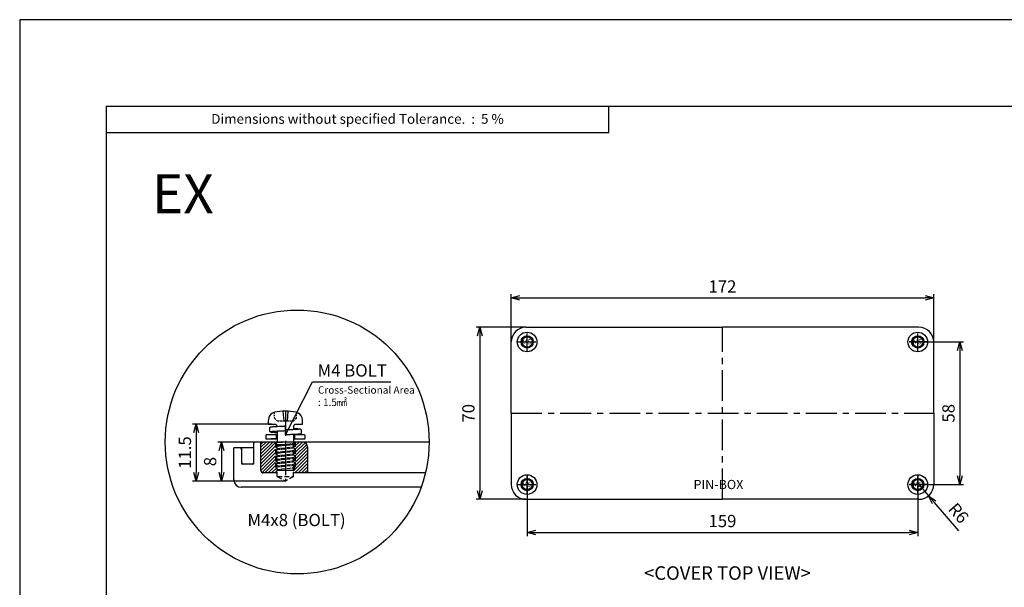
# Model space of a CAD drawing. Units: millimetres. Extents: x -4929 to -3882, y -476 to 265.
# Drawn here: x -4929 to -4528, y 34 to 265 of the extents above; entities that cross this region are included whole.
import ezdxf

# ---------------------------------------------------------------- set-up
doc = ezdxf.new("R2010")
doc.units = ezdxf.units.MM
doc.linetypes.add('CENTER', pattern=[2, 1.25, -0.25, 0.25, -0.25])
doc.linetypes.add('HIDDEN', pattern=[9.525, 6.35, -3.175])
for name, color, linetype in [('1', 1, 'CENTER'), ('CEN', 6, 'CENTER'), ('GCON', 3, 'Continuous'), ('GO-DIM', 7, 'Continuous'), ('MAKE2D ______', 7, 'Continuous'), ('MAKE2D ______ - TANGENT', 7, 'Continuous'), ('O', 7, 'Continuous')]:
    doc.layers.add(name, color=color, linetype=linetype)
doc.styles.add('COSMOS', font='GulimChe.ttf')
doc.styles.get("Standard").update_dxf_attribs({"font": 'dim.shx', "height": 5, "bigfont": 'extfont.shx'})
doc.styles.add('style1', font='romans.shx', dxfattribs={"height": 2.5})
doc.styles.add('Table Style', font='arial_0.ttf', dxfattribs={"height": 10})
doc.dimstyles.new('사본 ISO-25', dxfattribs={"dimtxt": 3.5, "dimasz": 4, "dimexe": 1.5, "dimexo": 0, "dimgap": 1.5, "dimtad": 1, "dimdsep": 46, "dimtxsty": 'Standard', "dimblk": 'OPEN30', "dimcen": 0, "dimclrd": 6, "dimclre": 6, "dimclrt": 256, "dimadec": 3, "dimazin": 2, "dimtfac": 1, "dimtmove": 0, "dimatfit": 3, "dimldrblk": 'OPEN30', "dimfxl": 1.25, "dimarcsym": 1})
pattern_1 = [(45, (33.916, -17.6693), (-0.6735192, 0.6735192), [])]

# ---------------------------------------------------------------- blocks, each defined once
blk = doc.blocks.new('_Open30')
at = {"color": 0, "linetype": 'ByBlock', "lineweight": -2}
for p, q in [((-1, 0.27), (0, 0)), ((0, 0), (-1, -0.27)), ((0, 0), (-1, 0))]:
    blk.add_line(p, q, dxfattribs=at)
blk = doc.blocks.new('*D42')
at = {"color": 6, "lineweight": -2, "transparency": 16777216}
for p, q in [((-4728.85, 133.77), (-4728.85, 153.19)), ((-4556.85, 133.77), (-4556.85, 153.19)), ((-4725.35, 151.69), (-4560.35, 151.69))]:
    blk.add_line(p, q, dxfattribs=at)
at = {"layer": 'Defpoints', "color": 0, "transparency": 16777216}
for p in [(-4556.85, 151.69), (-4728.85, 133.77), (-4556.85, 133.77)]:
    blk.add_point(p, dxfattribs=at)
at = {"color": 6, "lineweight": -2, "transparency": 16777216, "xscale": 3.5, "yscale": 3.5, "zscale": 3.5, "rotation": 180}
blk.add_blockref('_Open30', (-4728.85, 151.69), dxfattribs=at)
at = {"color": 6, "lineweight": -2, "transparency": 16777216, "xscale": 3.5, "yscale": 3.5, "zscale": 3.5}
blk.add_blockref('_Open30', (-4556.85, 151.69), dxfattribs=at)
at = {"transparency": 16777216, "insert": (-4642.85, 155.69), "char_height": 5, "attachment_point": 5}
blk.add_mtext('172', dxfattribs=at)
blk = doc.blocks.new('*D43')
at = {"color": 6, "lineweight": -2, "transparency": 16777216}
for p, q in [((-4722.85, 139.77), (-4743.1, 139.77)), ((-4741.6, 136.27), (-4741.6, 73.27)), ((-4722.85, 69.77), (-4743.1, 69.77))]:
    blk.add_line(p, q, dxfattribs=at)
at = {"layer": 'Defpoints', "color": 0, "transparency": 16777216}
for p in [(-4722.85, 139.77), (-4741.6, 69.77), (-4722.85, 69.77)]:
    blk.add_point(p, dxfattribs=at)
at = {"color": 6, "lineweight": -2, "transparency": 16777216, "xscale": 3.5, "yscale": 3.5, "zscale": 3.5}
for p, rotation in [((-4741.6, 139.77), 90), ((-4741.6, 69.77), 270)]:
    blk.add_blockref('_Open30', p, dxfattribs=dict(at, rotation=rotation))
at = {"transparency": 16777216, "insert": (-4745.6, 104.77), "char_height": 5, "attachment_point": 5, "rotation": 90}
blk.add_mtext('70', dxfattribs=at)
blk = doc.blocks.new('*D44')
at = {"color": 6, "lineweight": -2, "transparency": 16777216}
for p, q in [((-4563.35, 133.77), (-4544.7, 133.77)), ((-4546.2, 130.27), (-4546.2, 79.27)), ((-4563.35, 75.77), (-4544.7, 75.77))]:
    blk.add_line(p, q, dxfattribs=at)
at = {"layer": 'Defpoints', "color": 0, "transparency": 16777216}
for p in [(-4563.35, 133.77), (-4563.35, 75.77), (-4546.2, 75.77)]:
    blk.add_point(p, dxfattribs=at)
at = {"color": 6, "lineweight": -2, "transparency": 16777216, "xscale": 3.5, "yscale": 3.5, "zscale": 3.5}
for p, rotation in [((-4546.2, 133.77), 90), ((-4546.2, 75.77), 270)]:
    blk.add_blockref('_Open30', p, dxfattribs=dict(at, rotation=rotation))
at = {"transparency": 16777216, "insert": (-4550.2, 104.77), "char_height": 5, "attachment_point": 5, "rotation": 90}
blk.add_mtext('58', dxfattribs=at)
blk = doc.blocks.new('*D45')
at = {"color": 6, "lineweight": -2, "transparency": 16777216}
for p, q in [((-4722.35, 75.77), (-4722.35, 54.8)), ((-4563.35, 75.77), (-4563.35, 54.8)), ((-4718.85, 56.3), (-4566.85, 56.3))]:
    blk.add_line(p, q, dxfattribs=at)
at = {"layer": 'Defpoints', "color": 0, "transparency": 16777216}
for p in [(-4722.35, 75.77), (-4563.35, 75.77), (-4563.35, 56.3)]:
    blk.add_point(p, dxfattribs=at)
at = {"color": 6, "lineweight": -2, "transparency": 16777216, "xscale": 3.5, "yscale": 3.5, "zscale": 3.5, "rotation": 180}
blk.add_blockref('_Open30', (-4722.35, 56.3), dxfattribs=at)
at = {"color": 6, "lineweight": -2, "transparency": 16777216, "xscale": 3.5, "yscale": 3.5, "zscale": 3.5}
blk.add_blockref('_Open30', (-4563.35, 56.3), dxfattribs=at)
at = {"transparency": 16777216, "insert": (-4642.85, 60.3), "char_height": 5, "attachment_point": 5}
blk.add_mtext('159', dxfattribs=at)
blk = doc.blocks.new('*D55')
at = {"color": 6, "lineweight": -2, "transparency": 16777216}
for p, q in [((-4562.85, 75.77), (-4558.93, 71.23)), ((-4546.65, 56.96), (-4556.65, 68.57))]:
    blk.add_line(p, q, dxfattribs=at)
at = {"layer": 'Defpoints', "color": 0, "transparency": 16777216}
for p in [(-4562.85, 75.77), (-4558.93, 71.23)]:
    blk.add_point(p, dxfattribs=at)
at = {"color": 6, "lineweight": -2, "transparency": 16777216, "xscale": 3.5, "yscale": 3.5, "zscale": 3.5, "rotation": 130.7254270364909}
blk.add_blockref('_Open30', (-4558.93, 71.23), dxfattribs=at)
at = {"transparency": 16777216, "insert": (-4547.24, 63.77), "char_height": 5, "attachment_point": 5, "rotation": 310.7254}
blk.add_mtext('R6', dxfattribs=at)
blk = doc.blocks.new('*D88')
at = {"color": 6, "lineweight": -2, "transparency": 16777216}
for p, q in [((-4830.74, 93.08), (-4848.24, 93.08)), ((-4846.74, 89.58), (-4846.74, 80.68)), ((-4820.74, 77.18), (-4848.24, 77.18))]:
    blk.add_line(p, q, dxfattribs=at)
at = {"layer": 'Defpoints', "color": 0, "transparency": 16777216}
for p in [(-4830.74, 93.08), (-4846.74, 77.18), (-4820.74, 77.18)]:
    blk.add_point(p, dxfattribs=at)
at = {"color": 6, "lineweight": -2, "transparency": 16777216, "xscale": 3.5, "yscale": 3.5, "zscale": 3.5}
for p, rotation in [((-4846.74, 93.08), 90), ((-4846.74, 77.18), 270)]:
    blk.add_blockref('_Open30', p, dxfattribs=dict(at, rotation=rotation))
at = {"transparency": 16777216, "insert": (-4850.74, 85.13), "char_height": 5, "attachment_point": 5, "rotation": 90}
blk.add_mtext('8', dxfattribs=at)
blk = doc.blocks.new('*D89')
at = {"color": 6, "lineweight": -2, "transparency": 16777216}
for p, q in [((-4826.42, 100.41), (-4858.52, 100.41)), ((-4857.02, 96.91), (-4857.02, 80.68)), ((-4820.74, 77.18), (-4858.52, 77.18))]:
    blk.add_line(p, q, dxfattribs=at)
at = {"layer": 'Defpoints', "color": 0, "transparency": 16777216}
for p in [(-4826.42, 100.41), (-4857.02, 77.18), (-4820.74, 77.18)]:
    blk.add_point(p, dxfattribs=at)
at = {"color": 6, "lineweight": -2, "transparency": 16777216, "xscale": 3.5, "yscale": 3.5, "zscale": 3.5}
for p, rotation in [((-4857.02, 100.41), 90), ((-4857.02, 77.18), 270)]:
    blk.add_blockref('_Open30', p, dxfattribs=dict(at, rotation=rotation))
at = {"transparency": 16777216, "insert": (-4861.02, 88.79), "char_height": 5, "attachment_point": 5, "rotation": 90}
blk.add_mtext('11.5', dxfattribs=at)
blk = doc.blocks.new('m5tx')
at = {"layer": 'GCON', "color": 6, "linetype": 'CENTER', "ltscale": 0.7}
for p, q in [((-3.5, 0), (3.5, 0)), ((0, -3.5), (0, 3.5))]:
    blk.add_line(p, q, dxfattribs=at)
at = {"layer": 'GCON', "color": 7, "linetype": 'Continuous'}
blk.add_circle((0, 0), 2.5, dxfattribs=at)
at = {"layer": 'GCON', "color": 3, "linetype": 'Continuous'}
blk.add_circle((0, 0), 2.1, dxfattribs=at)
at = {"layer": 'GCON', "color": 7, "linetype": 'Continuous', "style": 'style1'}
blk.add_text('M5', height=2, dxfattribs=at).set_placement((-2.07, -0.94))

msp = doc.modelspace()

# ---------------------------------------------------------------- hatches: boundary and pattern name
h = msp.add_hatch()
h.set_pattern_fill('ANSI31', color=256, scale=0.3, style=0)
h.set_pattern_definition(pattern_1)
h.paths.add_polyline_path([(-4824.737, 93.083), (-4830.737, 93.083), (-4830.737, 81.483, 0.4142136), (-4829.737, 80.483), (-4824.037, 80.483), (-4824.037, 81.871), (-4824.737, 83.083)])
h = msp.add_hatch()
h.set_pattern_fill('ANSI31', color=256, scale=0.3, style=0)
h.set_pattern_definition(pattern_1)
h.paths.add_polyline_path([(-4811.737, 91.083, 0.4142136), (-4813.737, 93.083), (-4816.737, 93.083), (-4816.737, 83.083), (-4817.437, 81.871), (-4817.437, 80.483), (-4811.737, 80.483)])

# ---------------------------------------------------------------- linework, layer by layer
for p, q in [((-4689.154, 219.027), (-4689.154, 229.605)), ((-4893.65, 219.027), (-4689.154, 219.027)), ((-4821.738, 105.608), (-4821.389, 101.608)), ((-4819.738, 105.608), (-4820.088, 101.608)), ((-4820.088, 101.608), (-4821.389, 101.608)), ((-4824.137, 94.383), (-4826.537, 94.383)), ((-4796.937, 93.083), (-4826.537, 93.083))]:
    msp.add_line(p, q)
at = {"color": 2}
for p, q in [((-4820.749, 95.983), (-4809.656, 117.614)), ((-4809.656, 117.614), (-4777.846, 117.614))]:
    msp.add_line(p, q, dxfattribs=at)
at = {"color": 2, "linetype": 'HIDDEN', "ltscale": 0.1}
for p, q in [((-4825.075, 102.604), (-4825.297, 105.143)), ((-4816.178, 105.143), (-4816.4, 102.604)), ((-4825.075, 102.604), (-4823.987, 101.608)), ((-4816.4, 102.604), (-4817.487, 101.608))]:
    msp.add_line(p, q, dxfattribs=at)
at = {"linetype": 'CENTER'}
for p, q in [((-4824.137, 92.838), (-4821.757, 93.083)), ((-4824.137, 91.835), (-4817.338, 92.536)), ((-4824.137, 91.423), (-4817.338, 92.123)), ((-4824.137, 90.42), (-4817.338, 91.12)), ((-4824.137, 90.007), (-4817.338, 90.708)), ((-4824.137, 89.004), (-4817.338, 89.705)), ((-4824.137, 88.592), (-4817.338, 89.292)), ((-4824.137, 87.589), (-4817.338, 88.29)), ((-4824.137, 87.176), (-4817.338, 87.877)), ((-4824.137, 86.173), (-4817.338, 86.874)), ((-4824.137, 85.761), (-4817.338, 86.461)), ((-4824.137, 84.758), (-4817.338, 85.459)), ((-4824.137, 84.758), (-4817.338, 85.459)), ((-4824.137, 84.345), (-4817.338, 85.046)), ((-4824.137, 83.343), (-4817.338, 84.043)), ((-4824.137, 82.93), (-4817.338, 83.63)), ((-4824.137, 81.927), (-4817.338, 82.628))]:
    msp.add_line(p, q, dxfattribs=at)
for points in [[(-4928.908, -475.554), (-3881.746, -475.554), (-3881.746, 264.863), (-4928.908, 264.863)], [(-4893.65, -440.296), (-3917.004, -440.296), (-3917.004, 229.605), (-4893.65, 229.605)]]:
    msp.add_lwpolyline(points, close=True)
at = {"color": 2}
msp.add_circle((-4815.965, 93.083), 53.68, dxfattribs=at)
at = {"color": 2, "linetype": 'HIDDEN', "ltscale": 0.1}
msp.add_open_spline([(-4817.487, 101.608), (-4819.654, 101.608), (-4821.821, 101.608), (-4823.987, 101.608)], degree=3, dxfattribs=at)
at = {"layer": '1', "linetype": 'CENTER', "ltscale": 10}
for p, q in [((-4642.849, 69.773), (-4642.849, 139.773)), ((-4728.849, 104.773), (-4556.849, 104.773)), ((-4820.737, 93.083), (-4820.737, 77.178))]:
    msp.add_line(p, q, dxfattribs=at)
at = {"layer": '1', "linetype": 'CENTER', "ltscale": 8}
msp.add_line((-4820.737, 105.608), (-4820.737, 79.178), dxfattribs=at)
at = {"layer": 'CEN'}
for p, q in [((-4722.349, 130.023), (-4722.349, 137.523)), ((-4563.349, 130.023), (-4563.349, 137.523)), ((-4726.099, 133.773), (-4718.599, 133.773)), ((-4559.599, 133.773), (-4567.099, 133.773)), ((-4722.349, 79.523), (-4722.349, 72.023)), ((-4563.349, 79.523), (-4563.349, 72.023)), ((-4726.099, 75.773), (-4718.599, 75.773)), ((-4559.599, 75.773), (-4567.099, 75.773))]:
    msp.add_line(p, q, dxfattribs=at)
at = {"layer": 'GCON', "color": 3, "linetype": 'Continuous'}
for p, q in [((-4722.849, 139.773), (-4642.849, 139.773)), ((-4562.849, 139.773), (-4642.849, 139.773)), ((-4728.849, 104.773), (-4728.849, 133.773)), ((-4556.849, 104.773), (-4556.849, 133.773)), ((-4728.849, 104.773), (-4728.849, 75.773)), ((-4556.849, 104.773), (-4556.849, 75.773)), ((-4762.285, 93.083), (-4833.737, 93.083)), ((-4833.737, 93.083), (-4833.737, 90.683)), ((-4833.737, 93.083), (-4833.737, 84.083)), ((-4830.737, 81.483), (-4830.737, 93.083)), ((-4841.737, 77.683), (-4841.737, 90.683)), ((-4833.737, 90.683), (-4841.737, 90.683)), ((-4838.537, 84.083), (-4838.537, 90.683)), ((-4811.737, 91.083), (-4811.737, 80.483)), ((-4833.737, 84.083), (-4838.537, 84.083)), ((-4824.037, 80.483), (-4829.737, 80.483)), ((-4763.785, 80.483), (-4817.437, 80.483)), ((-4765.537, 74.683), (-4838.737, 74.683)), ((-4722.849, 69.773), (-4642.849, 69.773)), ((-4562.849, 69.773), (-4642.849, 69.773))]:
    msp.add_line(p, q, dxfattribs=at)
for centre, radius in [((-4722.349, 133.773), 4), ((-4563.349, 133.773), 4), ((-4722.349, 133.773), 2.25), ((-4563.349, 133.773), 2.25), ((-4722.349, 75.773), 4), ((-4722.349, 75.773), 2.25), ((-4563.349, 75.773), 4), ((-4563.349, 75.773), 2.25)]:
    msp.add_circle(centre, radius, dxfattribs=at)
for centre, radius, start, end in [((-4722.849, 133.773), 6, 90, 180), ((-4562.849, 133.773), 6, 0, 90), ((-4833.137, 92.483), 0.6, 90, 180), ((-4813.737, 91.083), 2, 0, 90), ((-4839.137, 90.083), 0.6, 0, 90), ((-4837.937, 84.683), 0.6, 180, 270), ((-4834.337, 84.683), 0.6, 270, 0), ((-4829.737, 81.483), 1, 180, 270), ((-4838.737, 77.683), 3, 180, 270), ((-4722.849, 75.773), 6, 180, 270), ((-4562.849, 75.773), 6, 270, 360)]:
    msp.add_arc(centre, radius, start, end, dxfattribs=at)
at = {"layer": 'GO-DIM', "color": 2, "linetype": 'HIDDEN', "ltscale": 0.3}
for p, q in [((-4824.737, 93.083), (-4824.737, 83.083)), ((-4824.037, 92.083), (-4824.737, 93.083)), ((-4817.437, 92.083), (-4816.737, 93.083)), ((-4816.737, 93.083), (-4816.737, 83.083)), ((-4824.037, 79.083), (-4824.037, 92.083)), ((-4824.037, 92.083), (-4817.437, 92.083)), ((-4817.437, 79.083), (-4817.437, 92.083)), ((-4824.737, 83.083), (-4824.037, 81.871)), ((-4816.737, 83.083), (-4817.437, 81.871)), ((-4824.037, 79.083), (-4817.437, 79.083)), ((-4824.037, 79.083), (-4820.737, 77.178)), ((-4817.437, 79.083), (-4820.737, 77.178))]:
    msp.add_line(p, q, dxfattribs=at)
at = {"layer": 'MAKE2D ______', "color": 4}
for points, knots in [([(-4827.157, 98.784), (-4827.158, 98.85), (-4827.127, 98.983), (-4826.992, 99.139), (-4826.825, 99.21), (-4826.658, 99.246), (-4826.331, 99.294), (-4825.708, 99.347), (-4824.673, 99.412), (-4823.185, 99.484), (-4822.035, 99.532), (-4821.358, 99.559)], [0, 0, 0, 0, 0.0992066, 0.1998077, 0.2999229, 0.3665258, 0.4572582, 0.7943115, 1.3041669, 2.012574, 3.0297764, 3.0297764, 3.0297764, 3.0297764]), ([(-4826.002, 97.069), (-4826.114, 97.079), (-4826.309, 97.098), (-4826.56, 97.129), (-4826.739, 97.163), (-4826.911, 97.218), (-4827.075, 97.349), (-4827.127, 97.509), (-4827.129, 97.588)], [0, 0, 0, 0, 0.16903545, 0.29302376, 0.37959618, 0.44189134, 0.56399974, 0.68277431, 0.68277431, 0.68277431, 0.68277431]), ([(-4814.328, 96.783), (-4814.327, 96.717), (-4814.358, 96.585), (-4814.492, 96.43), (-4814.656, 96.359), (-4814.821, 96.323), (-4815.137, 96.276), (-4815.747, 96.222), (-4816.757, 96.158), (-4818.204, 96.088), (-4819.315, 96.041), (-4819.966, 96.015)], [0, 0, 0, 0, 0.098863, 0.1980789, 0.2973082, 0.36288, 0.4516655, 0.7768596, 1.2807747, 1.9700879, 2.9486824, 2.9486824, 2.9486824, 2.9486824]), ([(-4815.405, 98.491), (-4815.302, 98.481), (-4815.12, 98.465), (-4814.854, 98.426), (-4814.607, 98.376), (-4814.407, 98.214), (-4814.359, 98.057), (-4814.356, 97.98)], [0, 0, 0, 0, 0.15568914, 0.27073119, 0.40801048, 0.52684305, 0.64285673, 0.64285673, 0.64285673, 0.64285673])]:
    msp.add_open_spline(points, degree=3, knots=knots, dxfattribs=at)
for points, weights in [([(-4827.129, 97.591), (-4827.143, 98.184), (-4827.157, 98.777)], [1, 0.999999999998, 1]), ([(-4821.35, 99.559), (-4821.291, 99.562), (-4821.231, 99.564)], [1, 0.999999997817, 1]), ([(-4821.161, 99.567), (-4821.076, 99.57), (-4820.991, 99.574)], [1, 0.999999997265, 1]), ([(-4820.964, 99.575), (-4820.857, 99.579), (-4820.75, 99.583)], [1, 0.999999997699, 1]), ([(-4820.749, 97.583), (-4820.749, 97.681), (-4820.749, 97.779)], [1, 0.999999999972, 1]), ([(-4820.749, 95.983), (-4820.749, 96.184), (-4820.749, 96.384)], [1, 0.999999999968, 1]), ([(-4814.356, 97.975), (-4814.342, 97.382), (-4814.328, 96.789)], [1, 0.999999999998, 1])]:
    msp.add_rational_spline(points, weights, degree=2, dxfattribs=at)
for points in [[(-4827.129, 97.588), (-4827.129, 97.588), (-4827.129, 97.588)], [(-4820.749, 99.183), (-4820.749, 99.383), (-4820.749, 99.582)], [(-4820.749, 97.984), (-4820.749, 98.584), (-4820.749, 99.183)], [(-4820.749, 97.779), (-4820.749, 97.881), (-4820.749, 97.984)], [(-4820.749, 96.384), (-4820.749, 96.983), (-4820.749, 97.583)]]:
    msp.add_open_spline(points, degree=2, dxfattribs=at)
at = {"layer": 'MAKE2D ______ - TANGENT', "color": 4}
for points, weights in [([(-4827.129, 97.588), (-4827.129, 97.588), (-4827.129, 97.588)], [1, 0.999973432271, 1]), ([(-4821.161, 99.567), (-4821.196, 99.566), (-4821.231, 99.564)], [1, 0.999999999396, 1]), ([(-4820.964, 99.575), (-4820.977, 99.574), (-4820.991, 99.574)], [1, 0.999999999949, 1])]:
    msp.add_rational_spline(points, weights, degree=2, dxfattribs=at)
for points, knots in [([(-4820.749, 97.583), (-4821.693, 97.546), (-4823.218, 97.485), (-4824.95, 97.399), (-4825.882, 97.334), (-4826.285, 97.296), (-4826.515, 97.265), (-4826.623, 97.244), (-4826.686, 97.226), (-4826.714, 97.21), (-4826.722, 97.198), (-4826.715, 97.185), (-4826.7, 97.176), (-4826.674, 97.165), (-4826.616, 97.149), (-4826.515, 97.13), (-4826.284, 97.097), (-4825.894, 97.059), (-4825.147, 97.005), (-4824.544, 96.97), (-4824.137, 96.949)], [0, 0, 0, 0, 1.416655, 2.2887368, 2.6021562, 2.8180213, 2.8948191, 2.9500368, 2.9839227, 2.9924757, 2.99809, 3.0035906, 3.0119693, 3.0243411, 3.0458168, 3.1016005, 3.1785351, 3.395097, 3.6901422, 4.3013619, 4.3013619, 4.3013619, 4.3013619]), ([(-4817.338, 98.618), (-4816.932, 98.597), (-4816.327, 98.562), (-4815.582, 98.507), (-4815.193, 98.469), (-4814.967, 98.438), (-4814.867, 98.418), (-4814.811, 98.402), (-4814.785, 98.391), (-4814.771, 98.382), (-4814.763, 98.369), (-4814.773, 98.356), (-4814.803, 98.34), (-4814.866, 98.322), (-4814.974, 98.302), (-4815.207, 98.271), (-4815.607, 98.233), (-4816.541, 98.168), (-4818.274, 98.082), (-4819.804, 98.021), (-4820.749, 97.983)], [1.7077924, 1.7077924, 1.7077924, 1.7077924, 2.3176331, 2.6168004, 2.8277114, 2.9039574, 2.9587154, 2.9798798, 2.9920613, 3.0003469, 3.0058275, 3.0122334, 3.0223554, 3.0563037, 3.1102421, 3.1876521, 3.4081973, 3.7135612, 4.5916891, 6.0106649, 6.0106649, 6.0106649, 6.0106649])]:
    msp.add_open_spline(points, degree=3, knots=knots, dxfattribs=at)
msp.add_open_spline([(-4821.35, 99.559), (-4821.354, 99.559), (-4821.358, 99.559)], degree=2, dxfattribs=at)
msp.add_rational_spline([(-4819.966, 96.015), (-4820.349, 95.999), (-4820.732, 95.984), (-4820.741, 95.984), (-4820.749, 95.983)], [1, 0.999999936477, 1, 0.999999999991, 1], degree=2, knots=[0, 0, 0, 0.3832836, 0.3832836, 0.39181363, 0.39181363, 0.39181363], dxfattribs=at)
at = {"layer": 'O'}
for centre, radius, start, end in [((-4824.587, 102.228), 3, 101.26795, 166.44185), ((-4820.738, 82.908), 22.7, 78.73518, 101.26795), ((-4816.888, 102.228), 3, 13.55815, 78.73205)]:
    msp.add_arc(centre, radius, start, end, dxfattribs=at)
for points in [[(-4827.502, 102.931), (-4827.701, 102.106), (-4827.768, 101.254), (-4827.7, 100.408)], [(-4827.7, 100.408), (-4826.846, 100.408), (-4825.992, 100.408), (-4825.137, 100.408)], [(-4825.137, 100.408), (-4824.585, 100.408), (-4824.137, 99.96), (-4824.137, 99.408)], [(-4817.338, 99.408), (-4817.338, 99.96), (-4816.89, 100.408), (-4816.337, 100.408)], [(-4816.337, 100.408), (-4815.483, 100.408), (-4814.629, 100.408), (-4813.775, 100.408)], [(-4813.775, 100.408), (-4813.707, 101.254), (-4813.773, 102.106), (-4813.972, 102.931)], [(-4824.137, 97.438), (-4824.137, 95.905), (-4824.137, 94.372), (-4824.137, 92.838)], [(-4817.338, 98.13), (-4817.338, 98.556), (-4817.338, 98.982), (-4817.338, 99.408)], [(-4828.538, 95.983), (-4828.648, 95.983), (-4828.738, 95.894), (-4828.738, 95.783)], [(-4828.738, 95.783), (-4828.737, 95.383), (-4828.737, 94.983), (-4828.738, 94.583)], [(-4828.738, 94.583), (-4828.738, 94.473), (-4828.648, 94.383), (-4828.538, 94.383)], [(-4824.437, 95.983), (-4825.804, 95.983), (-4827.171, 95.983), (-4828.538, 95.983)], [(-4828.538, 94.383), (-4827.171, 94.383), (-4825.804, 94.383), (-4824.437, 94.383)], [(-4824.637, 92.335), (-4824.47, 92.503), (-4824.304, 92.671), (-4824.137, 92.838)], [(-4824.137, 91.835), (-4824.304, 92.002), (-4824.47, 92.169), (-4824.637, 92.335)], [(-4824.437, 94.383), (-4824.437, 94.917), (-4824.437, 95.45), (-4824.437, 95.983)], [(-4817.338, 92.123), (-4817.338, 93.459), (-4817.338, 94.795), (-4817.338, 96.131)], [(-4812.937, 95.983), (-4814.304, 95.983), (-4815.671, 95.983), (-4817.037, 95.983)], [(-4817.037, 95.983), (-4817.037, 95.45), (-4817.037, 94.917), (-4817.037, 94.383)], [(-4817.037, 94.383), (-4815.671, 94.383), (-4814.304, 94.383), (-4812.937, 94.383)], [(-4812.737, 95.783), (-4812.737, 95.894), (-4812.827, 95.983), (-4812.937, 95.983)], [(-4812.937, 94.383), (-4812.827, 94.383), (-4812.737, 94.473), (-4812.737, 94.583)], [(-4812.737, 94.583), (-4812.737, 94.983), (-4812.737, 95.383), (-4812.737, 95.783)], [(-4824.637, 90.92), (-4824.47, 91.087), (-4824.304, 91.255), (-4824.137, 91.423)], [(-4824.137, 90.42), (-4824.304, 90.587), (-4824.47, 90.753), (-4824.637, 90.92)], [(-4824.637, 89.504), (-4824.47, 89.672), (-4824.304, 89.84), (-4824.137, 90.007)], [(-4824.137, 89.004), (-4824.304, 89.171), (-4824.47, 89.338), (-4824.637, 89.504)], [(-4824.637, 88.089), (-4824.47, 88.257), (-4824.304, 88.424), (-4824.137, 88.592)], [(-4824.137, 91.835), (-4824.137, 91.698), (-4824.137, 91.56), (-4824.137, 91.423)], [(-4824.137, 90.42), (-4824.137, 90.282), (-4824.137, 90.145), (-4824.137, 90.007)], [(-4824.137, 89.004), (-4824.137, 88.867), (-4824.137, 88.729), (-4824.137, 88.592)], [(-4817.338, 92.123), (-4817.171, 91.956), (-4817.004, 91.788), (-4816.838, 91.62)], [(-4816.838, 91.62), (-4817.004, 91.454), (-4817.171, 91.287), (-4817.338, 91.12)], [(-4817.338, 90.708), (-4817.338, 90.845), (-4817.338, 90.983), (-4817.338, 91.12)], [(-4817.338, 90.708), (-4817.171, 90.54), (-4817.004, 90.372), (-4816.838, 90.205)], [(-4816.838, 90.205), (-4817.004, 90.038), (-4817.171, 89.872), (-4817.338, 89.705)], [(-4817.338, 89.292), (-4817.338, 89.43), (-4817.338, 89.567), (-4817.338, 89.705)], [(-4817.338, 89.292), (-4817.171, 89.125), (-4817.004, 88.957), (-4816.838, 88.789)], [(-4816.838, 88.789), (-4817.004, 88.623), (-4817.171, 88.456), (-4817.338, 88.29)], [(-4817.338, 87.877), (-4817.338, 88.014), (-4817.338, 88.152), (-4817.338, 88.29)], [(-4824.137, 87.589), (-4824.304, 87.756), (-4824.47, 87.922), (-4824.637, 88.089)], [(-4824.637, 86.673), (-4824.47, 86.841), (-4824.304, 87.009), (-4824.137, 87.176)], [(-4824.137, 86.173), (-4824.304, 86.34), (-4824.47, 86.507), (-4824.637, 86.673)], [(-4824.637, 85.258), (-4824.47, 85.426), (-4824.304, 85.593), (-4824.137, 85.761)], [(-4824.137, 84.758), (-4824.304, 84.925), (-4824.47, 85.091), (-4824.637, 85.258)], [(-4824.637, 83.843), (-4824.47, 84.01), (-4824.304, 84.178), (-4824.137, 84.345)], [(-4824.137, 87.589), (-4824.137, 87.451), (-4824.137, 87.314), (-4824.137, 87.176)], [(-4824.137, 86.173), (-4824.137, 86.036), (-4824.137, 85.898), (-4824.137, 85.761)], [(-4824.137, 84.909), (-4824.137, 84.742), (-4824.137, 84.576), (-4824.137, 84.409)], [(-4824.137, 84.758), (-4824.137, 84.62), (-4824.137, 84.483), (-4824.137, 84.345)], [(-4817.338, 87.877), (-4817.171, 87.709), (-4817.004, 87.542), (-4816.838, 87.374)], [(-4816.838, 87.374), (-4817.004, 87.207), (-4817.171, 87.041), (-4817.338, 86.874)], [(-4817.338, 86.461), (-4817.338, 86.599), (-4817.338, 86.737), (-4817.338, 86.874)], [(-4817.338, 86.461), (-4817.171, 86.294), (-4817.004, 86.126), (-4816.838, 85.958)], [(-4816.838, 85.958), (-4817.004, 85.792), (-4817.171, 85.625), (-4817.338, 85.459)], [(-4817.338, 85.046), (-4817.338, 85.184), (-4817.338, 85.321), (-4817.338, 85.459)], [(-4817.338, 85.046), (-4817.171, 84.878), (-4817.004, 84.711), (-4816.838, 84.543)], [(-4816.838, 84.543), (-4817.004, 84.376), (-4817.171, 84.21), (-4817.338, 84.043)], [(-4824.137, 83.343), (-4824.304, 83.509), (-4824.47, 83.676), (-4824.637, 83.843)], [(-4824.637, 82.427), (-4824.47, 82.595), (-4824.304, 82.762), (-4824.137, 82.93)], [(-4824.137, 81.927), (-4824.304, 82.094), (-4824.47, 82.26), (-4824.637, 82.427)], [(-4824.137, 83.343), (-4824.137, 83.205), (-4824.137, 83.068), (-4824.137, 82.93)], [(-4824.137, 81.927), (-4824.137, 81.811), (-4824.137, 81.694), (-4824.137, 81.578)], [(-4824.137, 81.578), (-4821.871, 81.578), (-4819.604, 81.578), (-4817.338, 81.578)], [(-4817.338, 83.63), (-4817.338, 83.768), (-4817.338, 83.906), (-4817.338, 84.043)], [(-4817.338, 83.63), (-4817.171, 83.463), (-4817.004, 83.295), (-4816.838, 83.128)], [(-4816.838, 83.128), (-4817.004, 82.961), (-4817.171, 82.794), (-4817.338, 82.628)], [(-4817.338, 82.078), (-4817.338, 82.261), (-4817.338, 82.444), (-4817.338, 82.628)], [(-4817.338, 81.578), (-4817.338, 81.745), (-4817.338, 81.911), (-4817.338, 82.078)]]:
    msp.add_open_spline(points, degree=3, dxfattribs=at)

# ---------------------------------------------------------------- block references
at = {"layer": 'GO-DIM'}
for p in [(-4722.349, 133.773), (-4563.349, 133.773), (-4722.349, 75.773), (-4563.349, 75.773)]:
    msp.add_blockref('m5tx', p, dxfattribs=at)

# ---------------------------------------------------------------- texts
at = {"insert": (-4791.402, 223.993), "char_height": 4, "width": 204.49617, "attachment_point": 5}
msp.add_mtext('Dimensions without specified Tolerance.  :  5 %', dxfattribs=at)
at = {"insert": (-4875.083, 201.976), "char_height": 15.86608, "width": 48, "attachment_point": 1, "style": 'Table Style'}
msp.add_mtext('{\\fArial|b1|i0|c0|p34;EX}', dxfattribs=at)
at = {"color": 2, "attachment_point": 1}
for s, insert, char_height, width in [('{\\fHYGothic-Medium|b0|i0|c129|p18;M4 BOLT}', (-4807.66, 124.688), 5, 195.54967), ('{\\fHYGothic-Medium|b0|i0|c129|p18;Cross-Sectional Area\\P: 1.5㎟}', (-4807.509, 115.741), 3, 156.43974), ('{\\fHYGothic-Medium|b0|i0|c129|p18;M4x8 (BOLT)}', (-4836.193, 63.859), 5, 195.54967), ('{\\fHYGothic-Medium|b0|i0|c129|p18;<COVER TOP VIEW>}', (-4674.751, 42.533), 5.5, 195.54967)]:
    msp.add_mtext(s, dxfattribs=dict(at, insert=insert, char_height=char_height, width=width))
at = {"layer": 'GO-DIM', "insert": (-4654.626, 77.677), "char_height": 3.75, "width": 24.93929, "attachment_point": 1, "style": 'COSMOS'}
msp.add_mtext('{\\f@HYGothic-Medium|b0|i0|c129|p18;\\C2;PIN-BOX}', dxfattribs=at)

# ---------------------------------------------------------------- dimensions: what is measured, and where the dimension line sits
for base, p1, p2, picture, middle in [((-4556.849, 151.69), (-4728.849, 133.773), (-4556.849, 133.773), '*D42', (-4642.849, 155.69)), ((-4563.349, 56.304), (-4722.349, 75.773), (-4563.349, 75.773), '*D45', (-4642.849, 60.304))]:
    dim = msp.add_linear_dim(base=base, p1=p1, p2=p2, dimstyle='사본 ISO-25', override={"dimtxt": 5, "dimasz": 3.5})
    dim.commit()
    dim.dimension.update_dxf_attribs({"geometry": picture, "text_midpoint": middle})
for base, p1, p2, picture, middle in [((-4741.598, 69.773), (-4722.849, 139.773), (-4722.849, 69.773), '*D43', (-4745.598, 104.773)), ((-4546.204, 75.773), (-4563.349, 133.773), (-4563.349, 75.773), '*D44', (-4550.204, 104.773))]:
    dim = msp.add_linear_dim(base=base, p1=p1, p2=p2, angle=90, dimstyle='사본 ISO-25', override={"dimtxt": 5, "dimasz": 3.5})
    dim.commit()
    dim.dimension.update_dxf_attribs({"geometry": picture, "text_midpoint": middle})
for base, p1, text, picture, middle in [((-4857.02, 77.178), (-4826.419, 100.408), '11.5', '*D89', (-4861.02, 88.793)), ((-4846.742, 77.178), (-4830.737, 93.083), '8', '*D88', (-4850.742, 85.131))]:
    dim = msp.add_linear_dim(base=base, p1=p1, p2=(-4820.737, 77.178), angle=90, text=text, dimstyle='사본 ISO-25', override={"dimtxt": 5, "dimasz": 3.5})
    dim.commit()
    dim.dimension.update_dxf_attribs({"geometry": picture, "text_midpoint": middle})
dim = msp.add_radius_dim(center=(-4562.849, 75.773), mpoint=(-4558.934, 71.226), dimstyle='사본 ISO-25', override={"dimtxt": 5, "dimasz": 3.5})
dim.commit()
dim.dimension.update_dxf_attribs({"geometry": '*D55', "text_midpoint": (-4550.268, 61.159), "dimtype": 164})

doc.saveas('drawing.dxf')
